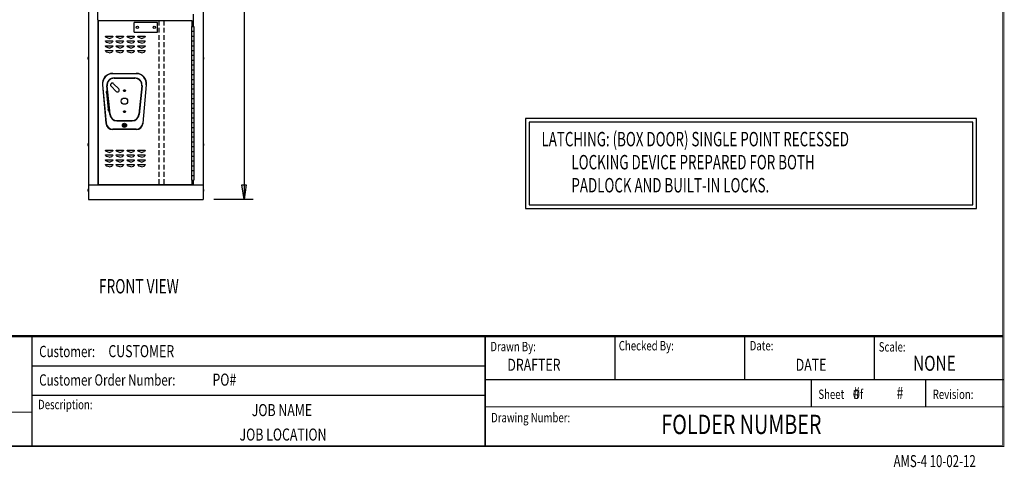
# Model space of a CAD drawing. Extents: x 0 to 196, y -2 to 123.
# Drawn here: x 93 to 196, y -2 to 44 of the extents above; entities that cross this region are included whole.
import ezdxf
from ezdxf.enums import TextEntityAlignment as Align

# ---------------------------------------------------------------- set-up
doc = ezdxf.new("R2010")
doc.units = 0
doc.header["$MEASUREMENT"] = 0
doc.linetypes.add('DASHED', pattern=[0.75, 0.5, -0.25])
doc.layers.get('0').update_dxf_attribs({"linetype": 'CONTINUOUS'})
doc.layers.add('C', color=7, linetype='CONTINUOUS')
doc.layers.add('CK_LEVEL_9', color=7, linetype='CONTINUOUS')
doc.styles.add('S', font='SIMPLEX', dxfattribs={"width": 0.75})

msp = doc.modelspace()

# ---------------------------------------------------------------- linework, layer by layer
for p, q in [((155.2005492, 11.4315696), (155.2005492, 6.9622128)), ((168.7007074, 11.4315696), (168.7007074, 6.9622128)), ((182.2008656, 11.4315696), (182.2008656, 6.9622128)), ((94.5076807, 8.3912033), (141.700391, 8.3912033)), ((141.7083817, 6.9622128), (195.6930332, 6.9622128)), ((175.6237983, 6.9622128), (175.6237983, 4.1365451)), ((187.5418474, 6.9622128), (187.5418474, 4.1365451)), ((94.5076807, 5.350837), (141.700391, 5.350837))]:
    msp.add_line(p, q)
at = {"const_width": 0.097181}
for points in [[(0, 0), (0, 122.8714233), (195.7010238, 122.8714233), (195.7010238, 0)], [(0.1222599, 0.1222599), (0.1222599, 122.7491634), (195.5787639, 122.7491634), (195.5787639, 0.1222599)]]:
    msp.add_lwpolyline(points, close=True, dxfattribs=at)
for points in [[(0.1222599, 11.5596756), (195.5787639, 11.5596756)], [(0.1222599, 11.5571638), (195.5787639, 11.5571638)], [(0.1222599, 11.4968786), (195.5787639, 11.4968786)], [(0.1222599, 11.4943667), (195.5787639, 11.4943667)], [(0.1222599, 11.4340815), (195.5787639, 11.4340815)], [(0.1222599, 11.4315696), (195.5787639, 11.4315696)], [(94.4448836, 11.4290577), (94.4448836, -0.0025119)], [(94.5076807, 11.4315696), (94.5076807, 0)], [(141.6375939, 11.4290577), (141.6375939, -0.0025119)], [(141.700391, 11.4315696), (141.700391, 0)], [(141.700391, 4.1365451), (195.6850425, 4.1365451)], [(47.3149703, 3.580936), (94.5076807, 3.580936)]]:
    msp.add_lwpolyline(points, dxfattribs=at)
at = {"lineweight": 40, "const_width": 0.097181}
msp.add_lwpolyline([(41.9906856, 11.4315696), (95.8348552, 11.4315696)], dxfattribs=at)
at = {"layer": 'CK_LEVEL_9', "color": 7, "linetype": 'Continuous'}
for p, q in [((100.3557615, 97.8047439), (100.3557615, 25.7380158)), ((112.3111397, 97.8047439), (112.3111397, 25.7380158)), ((101.344402, 44.4134667), (101.344402, 79.0031579)), ((116.5628851, 60.2325548), (116.5628851, 25.7380158)), ((101.344402, 44.4134667), (101.344402, 27.2380158)), ((101.4013903, 44.3485599), (111.1403644, 44.3485599)), ((101.4013903, 27.2980158), (101.4013903, 44.3485599)), ((107.5545632, 44.1443948), (105.112338, 44.1443948)), ((105.112338, 43.1443948), (105.112338, 44.1443948)), ((107.5545632, 43.1443948), (107.5545632, 44.1443948)), ((111.1403644, 44.3485599), (111.1403644, 43.7341584)), ((111.2653644, 45.0284528), (111.2653644, 43.7341584)), ((105.112338, 43.1443948), (107.5545632, 43.1443948)), ((111.0778644, 43.7341584), (111.0778644, 27.7341584)), ((111.0778644, 43.7341584), (111.3278644, 43.7341584)), ((111.0778644, 43.2341584), (111.3278644, 43.2341584)), ((111.3278644, 43.7341584), (111.3278644, 27.7341584)), ((102.1360182, 42.734924), (102.1369717, 42.734924)), ((102.1360182, 42.7180379), (102.1360182, 42.734924)), ((102.1360182, 42.734924), (102.8860182, 42.734924)), ((102.1360182, 42.234924), (102.1369717, 42.234924)), ((102.1360182, 42.2180379), (102.1360182, 42.234924)), ((102.1360182, 42.234924), (102.8860182, 42.234924)), ((102.5110182, 42.484924), (102.238584, 42.5757354)), ((102.5110182, 41.984924), (102.238584, 42.0757354)), ((102.5110182, 42.484924), (102.7834524, 42.5757354)), ((102.5110182, 41.984924), (102.7834524, 42.0757354)), ((102.8860182, 42.7180379), (102.8860182, 42.734924)), ((102.8860182, 42.2180379), (102.8860182, 42.234924)), ((103.2610182, 42.734924), (103.2619717, 42.734924)), ((103.2610182, 42.7180379), (103.2610182, 42.734924)), ((103.2610182, 42.734924), (104.0110182, 42.734924)), ((103.2610182, 42.234924), (103.2619717, 42.234924)), ((103.2610182, 42.2180379), (103.2610182, 42.234924)), ((103.2610182, 42.234924), (104.0110182, 42.234924)), ((103.6360182, 42.484924), (103.363584, 42.5757354)), ((103.6360182, 41.984924), (103.363584, 42.0757354)), ((103.6360182, 42.484924), (103.9084524, 42.5757354)), ((103.6360182, 41.984924), (103.9084524, 42.0757354)), ((104.0110182, 42.7180379), (104.0110182, 42.734924)), ((104.0110182, 42.2180379), (104.0110182, 42.234924)), ((104.3860182, 42.734924), (104.3869717, 42.734924)), ((104.3860182, 42.7180379), (104.3860182, 42.734924)), ((104.3860182, 42.734924), (105.1360182, 42.734924)), ((104.3860182, 42.234924), (104.3869717, 42.234924)), ((104.3860182, 42.2180379), (104.3860182, 42.234924)), ((104.3860182, 42.234924), (105.1360182, 42.234924)), ((104.7610182, 42.484924), (104.488584, 42.5757354)), ((104.7610182, 41.984924), (104.488584, 42.0757354)), ((104.7610182, 42.484924), (105.0334524, 42.5757354)), ((104.7610182, 41.984924), (105.0334524, 42.0757354)), ((105.1360182, 42.7180379), (105.1360182, 42.734924)), ((105.1360182, 42.2180379), (105.1360182, 42.234924)), ((105.5110182, 42.734924), (105.5119717, 42.734924)), ((105.5110182, 42.7180379), (105.5110182, 42.734924)), ((105.5110182, 42.734924), (106.2610182, 42.734924)), ((105.5110182, 42.234924), (105.5119717, 42.234924)), ((105.5110182, 42.2180379), (105.5110182, 42.234924)), ((105.5110182, 42.234924), (106.2610182, 42.234924)), ((105.8860182, 42.484924), (105.613584, 42.5757354)), ((105.8860182, 41.984924), (105.613584, 42.0757354)), ((105.8860182, 42.484924), (106.1584524, 42.5757354)), ((105.8860182, 41.984924), (106.1584524, 42.0757354)), ((106.2610182, 42.7180379), (106.2610182, 42.734924)), ((106.2610182, 42.2180379), (106.2610182, 42.234924)), ((111.0778644, 42.7341584), (111.3278644, 42.7341584)), ((111.0778644, 42.2341584), (111.3278644, 42.2341584)), ((102.1360182, 41.734924), (102.1369717, 41.734924)), ((102.1360182, 41.7180379), (102.1360182, 41.734924)), ((102.1360182, 41.734924), (102.8860182, 41.734924)), ((102.1360182, 41.234924), (102.1369717, 41.234924)), ((102.1360182, 41.2180379), (102.1360182, 41.234924)), ((102.1360182, 41.234924), (102.8860182, 41.234924)), ((102.5110182, 41.484924), (102.238584, 41.5757354)), ((102.5110182, 40.984924), (102.238584, 41.0757354)), ((102.5110182, 41.484924), (102.7834524, 41.5757354)), ((102.5110182, 40.984924), (102.7834524, 41.0757354)), ((102.8860182, 41.7180379), (102.8860182, 41.734924)), ((102.8860182, 41.2180379), (102.8860182, 41.234924)), ((103.2610182, 41.734924), (103.2619717, 41.734924)), ((103.2610182, 41.7180379), (103.2610182, 41.734924)), ((103.2610182, 41.734924), (104.0110182, 41.734924)), ((103.2610182, 41.234924), (103.2619717, 41.234924)), ((103.2610182, 41.2180379), (103.2610182, 41.234924)), ((103.2610182, 41.234924), (104.0110182, 41.234924)), ((103.6360182, 41.484924), (103.363584, 41.5757354)), ((103.6360182, 40.984924), (103.363584, 41.0757354)), ((103.6360182, 41.484924), (103.9084524, 41.5757354)), ((103.6360182, 40.984924), (103.9084524, 41.0757354)), ((104.0110182, 41.7180379), (104.0110182, 41.734924)), ((104.0110182, 41.2180379), (104.0110182, 41.234924)), ((104.3860182, 41.734924), (104.3869717, 41.734924)), ((104.3860182, 41.7180379), (104.3860182, 41.734924)), ((104.3860182, 41.734924), (105.1360182, 41.734924)), ((104.3860182, 41.234924), (104.3869717, 41.234924)), ((104.3860182, 41.2180379), (104.3860182, 41.234924)), ((104.3860182, 41.234924), (105.1360182, 41.234924)), ((104.7610182, 41.484924), (104.488584, 41.5757354)), ((104.7610182, 40.984924), (104.488584, 41.0757354)), ((104.7610182, 41.484924), (105.0334524, 41.5757354)), ((104.7610182, 40.984924), (105.0334524, 41.0757354)), ((105.1360182, 41.7180379), (105.1360182, 41.734924)), ((105.1360182, 41.2180379), (105.1360182, 41.234924)), ((105.5110182, 41.734924), (105.5119717, 41.734924)), ((105.5110182, 41.7180379), (105.5110182, 41.734924)), ((105.5110182, 41.734924), (106.2610182, 41.734924)), ((105.5110182, 41.234924), (105.5119717, 41.234924)), ((105.5110182, 41.2180379), (105.5110182, 41.234924)), ((105.5110182, 41.234924), (106.2610182, 41.234924)), ((105.8860182, 41.484924), (105.613584, 41.5757354)), ((105.8860182, 40.984924), (105.613584, 41.0757354)), ((105.8860182, 41.484924), (106.1584524, 41.5757354)), ((105.8860182, 40.984924), (106.1584524, 41.0757354)), ((106.2610182, 41.7180379), (106.2610182, 41.734924)), ((106.2610182, 41.2180379), (106.2610182, 41.234924)), ((111.0778644, 41.7341584), (111.3278644, 41.7341584)), ((111.0778644, 41.2341584), (111.3278644, 41.2341584)), ((111.0778644, 40.7341584), (111.3278644, 40.7341584)), ((111.0778644, 40.2341584), (111.3278644, 40.2341584)), ((111.0778644, 39.7341584), (111.3278644, 39.7341584)), ((111.0778644, 39.2341584), (111.3278644, 39.2341584)), ((102.8812124, 38.8507188), (105.3399424, 38.8507188)), ((105.3399424, 38.8207188), (102.8812124, 38.8207188)), ((103.0314934, 38.3806988), (105.1896614, 38.3806988)), ((103.0314934, 38.3506988), (105.1896614, 38.3506988)), ((111.0778644, 38.7341584), (111.3278644, 38.7341584)), ((111.0778644, 38.2341584), (111.3278644, 38.2341584)), ((101.8052994, 37.6586028), (102.1781514, 33.6588128)), ((101.8351694, 37.6613868), (102.2080214, 33.6615968)), ((102.5753764, 34.5887088), (102.2850534, 37.5577088)), ((102.6052334, 34.5916288), (102.3149104, 37.5606288)), ((103.2431604, 36.9834518), (102.7128294, 37.5137818)), ((103.5083254, 37.2486168), (102.9779944, 37.7789468)), ((105.9062444, 37.5606288), (105.6159214, 34.5916288)), ((105.9361014, 37.5577088), (105.6457784, 34.5887088)), ((106.3859854, 37.6613868), (106.0131334, 33.6615968)), ((106.0430034, 33.6588128), (106.4158554, 37.6586028)), ((111.0778644, 37.7341584), (111.3278644, 37.7341584)), ((111.0778644, 37.2341584), (111.3278644, 37.2341584)), ((102.2313594, 36.8234888), (102.4018684, 35.0797768)), ((102.2615024, 36.8234888), (102.4320114, 35.0797768)), ((111.0778644, 36.7341584), (111.3278644, 36.7341584)), ((111.0778644, 36.2341584), (111.3278644, 36.2341584)), ((111.0778644, 35.7341584), (111.3278644, 35.7341584)), ((111.0778644, 35.2341584), (111.3278644, 35.2341584)), ((103.3218164, 33.9416988), (104.8993384, 33.9416988)), ((103.3218164, 33.9116988), (104.8993384, 33.9116988)), ((111.0778644, 34.7341584), (111.3278644, 34.7341584)), ((111.0778644, 34.2341584), (111.3278644, 34.2341584)), ((192.8444929, 34.1530494), (145.8724619, 34.1530494)), ((145.8724619, 34.1530494), (145.8724619, 24.784683)), ((192.8444929, 24.784683), (192.8444929, 34.1530494)), ((105.3261114, 33.0356398), (102.8950434, 33.0356398)), ((105.3261114, 33.0056398), (102.8950434, 33.0056398)), ((111.0778644, 33.7341584), (111.3278644, 33.7341584)), ((111.0778644, 33.2341584), (111.3278644, 33.2341584)), ((192.4724929, 33.7810494), (146.2444619, 33.7810494)), ((146.2444619, 33.7810494), (146.2444619, 25.156683)), ((192.4724929, 25.156683), (192.4724929, 33.7810494)), ((111.0778644, 32.7341584), (111.3278644, 32.7341584)), ((111.0778644, 32.2341584), (111.3278644, 32.2341584)), ((102.1360182, 30.8679788), (102.1369717, 30.8679788)), ((102.1360182, 30.8510927), (102.1360182, 30.8679788)), ((102.1360182, 30.8679788), (102.8860182, 30.8679788)), ((102.8860182, 30.8510927), (102.8860182, 30.8679788)), ((103.2610182, 30.8679788), (103.2619717, 30.8679788)), ((103.2610182, 30.8510927), (103.2610182, 30.8679788)), ((103.2610182, 30.8679788), (104.0110182, 30.8679788)), ((104.0110182, 30.8510927), (104.0110182, 30.8679788)), ((104.3860182, 30.8679788), (104.3869717, 30.8679788)), ((104.3860182, 30.8510927), (104.3860182, 30.8679788)), ((104.3860182, 30.8679788), (105.1360182, 30.8679788)), ((105.1360182, 30.8510927), (105.1360182, 30.8679788)), ((105.5110182, 30.8679788), (105.5119717, 30.8679788)), ((105.5110182, 30.8510927), (105.5110182, 30.8679788)), ((105.5110182, 30.8679788), (106.2610182, 30.8679788)), ((106.2610182, 30.8510927), (106.2610182, 30.8679788)), ((111.0778644, 31.7341584), (111.3278644, 31.7341584)), ((111.0778644, 31.2341584), (111.3278644, 31.2341584)), ((102.1360182, 30.3679788), (102.1369717, 30.3679788)), ((102.1360182, 30.3510927), (102.1360182, 30.3679788)), ((102.1360182, 30.3679788), (102.8860182, 30.3679788)), ((102.1360182, 29.8679788), (102.1369717, 29.8679788)), ((102.1360182, 29.8510927), (102.1360182, 29.8679788)), ((102.1360182, 29.8679788), (102.8860182, 29.8679788)), ((102.5110182, 30.6179788), (102.238584, 30.7087902)), ((102.5110182, 30.1179788), (102.238584, 30.2087902)), ((102.5110182, 30.6179788), (102.7834524, 30.7087902)), ((102.5110182, 30.1179788), (102.7834524, 30.2087902)), ((102.8860182, 30.3510927), (102.8860182, 30.3679788)), ((102.8860182, 29.8510927), (102.8860182, 29.8679788)), ((103.2610182, 30.3679788), (103.2619717, 30.3679788)), ((103.2610182, 30.3510927), (103.2610182, 30.3679788)), ((103.2610182, 30.3679788), (104.0110182, 30.3679788)), ((103.2610182, 29.8679788), (103.2619717, 29.8679788)), ((103.2610182, 29.8510927), (103.2610182, 29.8679788)), ((103.2610182, 29.8679788), (104.0110182, 29.8679788)), ((103.6360182, 30.6179788), (103.363584, 30.7087902)), ((103.6360182, 30.1179788), (103.363584, 30.2087902)), ((103.6360182, 30.6179788), (103.9084524, 30.7087902)), ((103.6360182, 30.1179788), (103.9084524, 30.2087902)), ((104.0110182, 30.3510927), (104.0110182, 30.3679788)), ((104.0110182, 29.8510927), (104.0110182, 29.8679788)), ((104.3860182, 30.3679788), (104.3869717, 30.3679788)), ((104.3860182, 30.3510927), (104.3860182, 30.3679788)), ((104.3860182, 30.3679788), (105.1360182, 30.3679788)), ((104.3860182, 29.8679788), (104.3869717, 29.8679788)), ((104.3860182, 29.8510927), (104.3860182, 29.8679788)), ((104.3860182, 29.8679788), (105.1360182, 29.8679788)), ((104.7610182, 30.6179788), (104.488584, 30.7087902)), ((104.7610182, 30.1179788), (104.488584, 30.2087902)), ((104.7610182, 30.6179788), (105.0334524, 30.7087902)), ((104.7610182, 30.1179788), (105.0334524, 30.2087902)), ((105.1360182, 30.3510927), (105.1360182, 30.3679788)), ((105.1360182, 29.8510927), (105.1360182, 29.8679788)), ((105.5110182, 30.3679788), (105.5119717, 30.3679788)), ((105.5110182, 30.3510927), (105.5110182, 30.3679788)), ((105.5110182, 30.3679788), (106.2610182, 30.3679788)), ((105.5110182, 29.8679788), (105.5119717, 29.8679788)), ((105.5110182, 29.8510927), (105.5110182, 29.8679788)), ((105.5110182, 29.8679788), (106.2610182, 29.8679788)), ((105.8860182, 30.6179788), (105.613584, 30.7087902)), ((105.8860182, 30.1179788), (105.613584, 30.2087902)), ((105.8860182, 30.6179788), (106.1584524, 30.7087902)), ((105.8860182, 30.1179788), (106.1584524, 30.2087902)), ((106.2610182, 30.3510927), (106.2610182, 30.3679788)), ((106.2610182, 29.8510927), (106.2610182, 29.8679788)), ((111.0778644, 30.7341584), (111.3278644, 30.7341584)), ((111.0778644, 30.2341584), (111.3278644, 30.2341584)), ((102.1360182, 29.3679788), (102.1369717, 29.3679788)), ((102.1360182, 29.3510927), (102.1360182, 29.3679788)), ((102.1360182, 29.3679788), (102.8860182, 29.3679788)), ((102.5110182, 29.6179788), (102.238584, 29.7087902)), ((102.5110182, 29.1179788), (102.238584, 29.2087902)), ((102.5110182, 29.6179788), (102.7834524, 29.7087902)), ((102.5110182, 29.1179788), (102.7834524, 29.2087902)), ((102.8860182, 29.3510927), (102.8860182, 29.3679788)), ((103.2610182, 29.3679788), (103.2619717, 29.3679788)), ((103.2610182, 29.3510927), (103.2610182, 29.3679788)), ((103.2610182, 29.3679788), (104.0110182, 29.3679788)), ((103.6360182, 29.6179788), (103.363584, 29.7087902)), ((103.6360182, 29.1179788), (103.363584, 29.2087902)), ((103.6360182, 29.6179788), (103.9084524, 29.7087902)), ((103.6360182, 29.1179788), (103.9084524, 29.2087902)), ((104.0110182, 29.3510927), (104.0110182, 29.3679788)), ((104.3860182, 29.3679788), (104.3869717, 29.3679788)), ((104.3860182, 29.3510927), (104.3860182, 29.3679788)), ((104.3860182, 29.3679788), (105.1360182, 29.3679788)), ((104.7610182, 29.6179788), (104.488584, 29.7087902)), ((104.7610182, 29.1179788), (104.488584, 29.2087902)), ((104.7610182, 29.6179788), (105.0334524, 29.7087902)), ((104.7610182, 29.1179788), (105.0334524, 29.2087902)), ((105.1360182, 29.3510927), (105.1360182, 29.3679788)), ((105.5110182, 29.3679788), (105.5119717, 29.3679788)), ((105.5110182, 29.3510927), (105.5110182, 29.3679788)), ((105.5110182, 29.3679788), (106.2610182, 29.3679788)), ((105.8860182, 29.6179788), (105.613584, 29.7087902)), ((105.8860182, 29.1179788), (105.613584, 29.2087902)), ((105.8860182, 29.6179788), (106.1584524, 29.7087902)), ((105.8860182, 29.1179788), (106.1584524, 29.2087902)), ((106.2610182, 29.3510927), (106.2610182, 29.3679788)), ((111.0778644, 29.7341584), (111.3278644, 29.7341584)), ((111.0778644, 29.2341584), (111.3278644, 29.2341584)), ((111.0778644, 28.7341584), (111.3278644, 28.7341584)), ((111.0778644, 28.2341584), (111.3278644, 28.2341584)), ((111.0778644, 28.2341584), (111.3278644, 28.2341584)), ((111.0778644, 27.7341584), (111.3278644, 27.7341584)), ((111.1403644, 27.7341584), (111.1403644, 27.2980158)), ((111.2653644, 27.7341584), (111.2653644, 27.2380158)), ((100.3557615, 27.2380158), (112.3111397, 27.2380158)), ((101.4013903, 27.2980158), (111.1403644, 27.2980158)), ((100.3557615, 25.7380158), (112.3111397, 25.7380158)), ((117.4990166, 25.7380158), (113.4132511, 25.7380158)), ((145.8724619, 24.784683), (192.8444929, 24.784683)), ((146.2444619, 25.156683), (192.4724929, 25.156683))]:
    msp.add_line(p, q, dxfattribs=at)
at = {"layer": 'CK_LEVEL_9', "color": 7, "linetype": 'DASHED'}
for p, q in [((107.7028644, 44.3485599), (107.7028644, 27.2980158)), ((108.2028644, 44.3485599), (108.2028644, 27.2980158))]:
    msp.add_line(p, q, dxfattribs=at)
at = {"layer": 'CK_LEVEL_9', "color": 7, "linetype": 'Continuous'}
for centre, radius in [((105.4584506, 43.6443948), 0.125), ((107.2084506, 43.6443948), 0.125), ((104.1105774, 37.0551988), 0.1015), ((104.1105774, 35.9611988), 0.328), ((104.1105774, 34.8671988), 0.1015), ((104.1105774, 33.4426988), 0.219), ((104.1105774, 33.4426988), 0.1575), ((104.1105774, 33.4426988), 0.1015)]:
    msp.add_circle(centre, radius, dxfattribs=at)
at = {"layer": 'CK_LEVEL_9', "color": 7, "linetype": 'Continuous', "extrusion": (0, 0, -1)}
for centre, radius, start, end in [((-102.2860182, 42.7180379), 0.15, 288.434948823, 0), ((-102.2860182, 42.2180379), 0.15, 288.434948823, 0), ((-102.7360182, 42.7180379), 0.15, 180, 251.565051177), ((-102.7360182, 42.2180379), 0.15, 180, 251.565051177), ((-103.4110182, 42.7180379), 0.15, 288.434948823, 0), ((-103.4110182, 42.2180379), 0.15, 288.434948823, 0), ((-103.8610182, 42.7180379), 0.15, 180, 251.565051177), ((-103.8610182, 42.2180379), 0.15, 180, 251.565051177), ((-104.5360182, 42.7180379), 0.15, 288.434948823, 0), ((-104.5360182, 42.2180379), 0.15, 288.434948823, 0), ((-104.9860182, 42.7180379), 0.15, 180, 251.565051177), ((-104.9860182, 42.2180379), 0.15, 180, 251.565051177), ((-105.6610182, 42.7180379), 0.15, 288.434948823, 0), ((-105.6610182, 42.2180379), 0.15, 288.434948823, 0), ((-106.1110182, 42.7180379), 0.15, 180, 251.565051177), ((-106.1110182, 42.2180379), 0.15, 180, 251.565051177), ((-102.2860182, 41.7180379), 0.15, 288.434948823, 0), ((-102.2860182, 41.2180379), 0.15, 288.434948823, 0), ((-102.7360182, 41.7180379), 0.15, 180, 251.565051177), ((-102.7360182, 41.2180379), 0.15, 180, 251.565051177), ((-103.4110182, 41.7180379), 0.15, 288.434948823, 0), ((-103.4110182, 41.2180379), 0.15, 288.434948823, 0), ((-103.8610182, 41.7180379), 0.15, 180, 251.565051177), ((-103.8610182, 41.2180379), 0.15, 180, 251.565051177), ((-104.5360182, 41.7180379), 0.15, 288.434948823, 0), ((-104.5360182, 41.2180379), 0.15, 288.434948823, 0), ((-104.9860182, 41.7180379), 0.15, 180, 251.565051177), ((-104.9860182, 41.2180379), 0.15, 180, 251.565051177), ((-105.6610182, 41.7180379), 0.15, 288.434948823, 0), ((-105.6610182, 41.2180379), 0.15, 288.434948823, 0), ((-106.1110182, 41.7180379), 0.15, 180, 251.565051177), ((-106.1110182, 41.2180379), 0.15, 180, 251.565051177), ((-102.5418784, 36.8538528), 0.312, 354.415103, 47.557335), ((-102.5720214, 36.8538528), 0.312, 354.415103, 47.557335), ((-102.7123874, 35.1101408), 0.312, 301.27287, 354.415103), ((-102.7425304, 35.1101408), 0.312, 301.27287, 354.415103), ((-102.2860182, 30.8510927), 0.15, 288.434948823, 0), ((-102.7360182, 30.8510927), 0.15, 180, 251.565051177), ((-103.4110182, 30.8510927), 0.15, 288.434948823, 0), ((-103.8610182, 30.8510927), 0.15, 180, 251.565051177), ((-104.5360182, 30.8510927), 0.15, 288.434948823, 0), ((-104.9860182, 30.8510927), 0.15, 180, 251.565051177), ((-105.6610182, 30.8510927), 0.15, 288.434948823, 0), ((-106.1110182, 30.8510927), 0.15, 180, 251.565051177), ((-102.2860182, 30.3510927), 0.15, 288.434948823, 0), ((-102.2860182, 29.8510927), 0.15, 288.434948823, 0), ((-102.7360182, 30.3510927), 0.15, 180, 251.565051177), ((-102.7360182, 29.8510927), 0.15, 180, 251.565051177), ((-103.4110182, 30.3510927), 0.15, 288.434948823, 0), ((-103.4110182, 29.8510927), 0.15, 288.434948823, 0), ((-103.8610182, 30.3510927), 0.15, 180, 251.565051177), ((-103.8610182, 29.8510927), 0.15, 180, 251.565051177), ((-104.5360182, 30.3510927), 0.15, 288.434948823, 0), ((-104.5360182, 29.8510927), 0.15, 288.434948823, 0), ((-104.9860182, 30.3510927), 0.15, 180, 251.565051177), ((-104.9860182, 29.8510927), 0.15, 180, 251.565051177), ((-105.6610182, 30.3510927), 0.15, 288.434948823, 0), ((-105.6610182, 29.8510927), 0.15, 288.434948823, 0), ((-106.1110182, 30.3510927), 0.15, 180, 251.565051177), ((-106.1110182, 29.8510927), 0.15, 180, 251.565051177), ((-102.2860182, 29.3510927), 0.15, 288.434948823, 0), ((-102.7360182, 29.3510927), 0.15, 180, 251.565051177), ((-103.4110182, 29.3510927), 0.15, 288.434948823, 0), ((-103.8610182, 29.3510927), 0.15, 180, 251.565051177), ((-104.5360182, 29.3510927), 0.15, 288.434948823, 0), ((-104.9860182, 29.3510927), 0.15, 180, 251.565051177), ((-105.6610182, 29.3510927), 0.15, 288.434948823, 0), ((-106.1110182, 29.3510927), 0.15, 180, 251.565051177)]:
    msp.add_arc(centre, radius, start, end, dxfattribs=at)
at = {"layer": 'CK_LEVEL_9', "color": 7, "linetype": 'Continuous'}
for centre, radius, start, end in [((100.4279303, 40.4297439), 0.1443376, 120, 240), ((112.2359906, 40.4297439), 0.1443376, 300, 60), ((102.8894424, 37.7617138), 1.089036, 90.432996, 185.432996), ((102.8893574, 37.7617918), 1.058958, 90.44067, 185.44067), ((103.0314934, 37.6306988), 0.75, 90, 185.584897), ((103.0314934, 37.6306988), 0.72, 90, 185.584897), ((105.1896614, 37.6306988), 0.75, 354.415103, 90), ((105.1896614, 37.6306988), 0.72, 354.415103, 90), ((105.3317974, 37.7617918), 1.058958, 354.55933, 89.55933), ((105.3317124, 37.7617138), 1.089036, 354.567004, 89.567004), ((102.8454124, 37.6463648), 0.1875, 45, 225), ((103.3757424, 37.1160338), 0.1875, 225, 45), ((103.3218164, 34.6616988), 0.75, 185.584897, 270), ((103.3218164, 34.6616988), 0.72, 185.584897, 270), ((104.8993384, 34.6616988), 0.72, 270, 354.415103), ((104.8993384, 34.6616988), 0.75, 270, 354.415103), ((102.8950434, 33.7256398), 0.72, 185.325602, 270), ((102.8950434, 33.7256398), 0.69, 185.325602, 270), ((105.3261114, 33.7256398), 0.69, 270, 354.674398), ((105.3261114, 33.7256398), 0.72, 270, 354.674398), ((100.4279303, 31.4297439), 0.1443376, 120, 240), ((112.2359906, 31.4297439), 0.1443376, 300, 60), ((100.4279303, 26.6797439), 0.1443376, 120, 240), ((112.2359906, 26.6797439), 0.1443376, 300, 60)]:
    msp.add_arc(centre, radius, start, end, dxfattribs=at)
at = {"layer": 'CK_LEVEL_9', "color": 7, "linetype": 'Continuous', "invisible_edges": 4}
msp.add_3dface([(116.5628851, 25.7380158), (116.3378851, 27.2380158), (116.7878851, 27.2380158)], dxfattribs=at)

# ---------------------------------------------------------------- texts
at = {"style": 'S', "width": 0.75}
for s, height, p in [('Customer:', 1.17557632, (95.226664, 9.3070108)), ('CUSTOMER', 1.25594147, (102.4347068, 9.3019878)), ('Drawn By:', 0.97964694, (142.216579, 9.9196498)), ('Checked By:', 0.979646937, (155.5973816, 10.0083151)), ('Date:', 0.97964694, (169.2313341, 10.0103138)), ('Scale:', 0.97964694, (182.6732278, 9.8874467)), ('NONE', 1.5674351, (186.2409659, 7.8804881)), ('Customer Order Number:', 1.175576324, (95.226664, 6.3390125)), ('PO#', 1.25594147, (113.2742747, 6.3348261)), ('Sheet    Of', 0.979646937, (176.3809308, 4.9499936)), ('Revision:', 0.97964694, (188.2975679, 4.9458935)), ('Description:', 0.979646937, (95.1151199, 3.8818476)), ('Drawing Number:', 0.979646937, (142.2987776, 2.5193276))]:
    msp.add_text(s, height=height, dxfattribs=at).set_placement(p)
for s, height, p in [('DRAFTER', 1.25594147, (146.7613317, 7.8804881)), ('DATE', 1.25594147, (175.6237983, 7.8804881)), ('#', 1.2559415, (180.350835, 4.9481548)), ('#', 1.2559415, (184.8840334, 4.9481548)), ('JOB NAME', 1.25594147, (120.5096166, 3.1633206)), ('FOLDER NUMBER', 2.009506354, (168.3661077, 1.2959125)), ('JOB LOCATION', 1.255941471, (120.624855, 0.6167616))]:
    msp.add_text(s, height=height, dxfattribs=at).set_placement(p, align=Align.CENTER)
at = {"layer": 'C', "color": 7, "linetype": 'Continuous', "width": 0.7}
msp.add_text('AMS-4 10-02-12', height=1.25, dxfattribs=at).set_placement((184.2204409, -2.1441805))
at = {"layer": 'CK_LEVEL_9', "color": 7, "linetype": 'Continuous'}
for s, height, width, p in [('LATCHING: (BOX DOOR) SINGLE POINT RECESSED', 1.5, 0.68, (147.5453606, 31.2584559)), ('          LOCKING DEVICE PREPARED FOR BOTH', 1.5, 0.68, (147.5453606, 28.8584559)), ('          PADLOCK AND BUILT-IN LOCKS.', 1.5, 0.68, (147.5453606, 26.4584559)), ('FRONT VIEW', 1.49832415, 0.7, (101.4514094, 15.9373853))]:
    msp.add_text(s, height=height, dxfattribs=dict(at, width=width)).set_placement(p)

doc.saveas('drawing.dxf')
